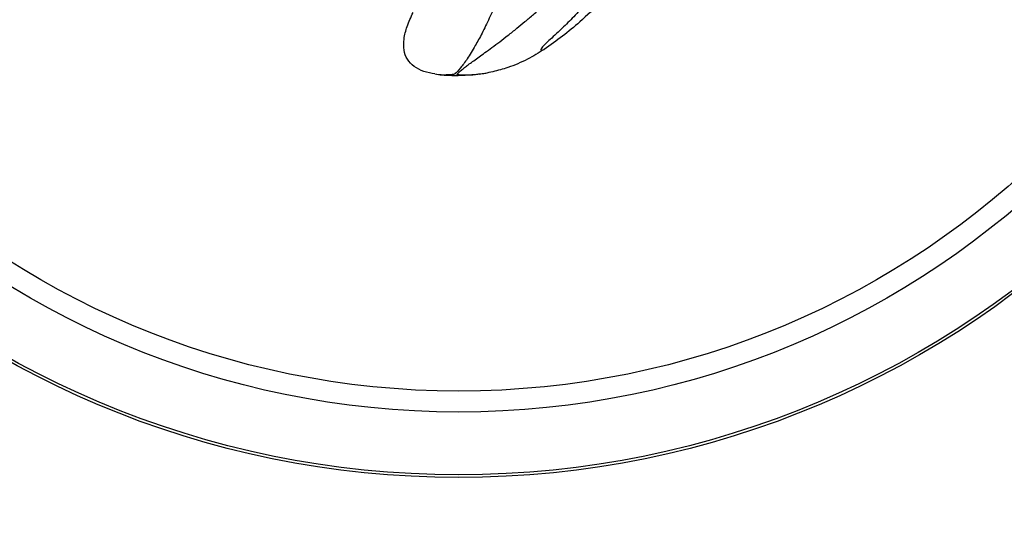
# Model space of a CAD drawing. Units: inches. Extents: x 33 to 1919, y 28 to 1228.
# Drawn here: x 677 to 688, y 620 to 626 of the extents above; entities that cross this region are included whole.
import ezdxf

# ---------------------------------------------------------------- set-up
doc = ezdxf.new("R2010")
doc.units = ezdxf.units.IN
doc.header["$LTSCALE"] = 115
doc.header["$MEASUREMENT"] = 0
doc.linetypes.add('HIDDEN', pattern=[0.075, 0.05, -0.025])
doc.layers.add('SLD-0', color=179, linetype='Continuous')
doc.layers.add('SPRAY_ZONE', color=161, linetype='HIDDEN', lineweight=35)
doc.styles.add('SLDTEXTSTYLE2', font='TXT', dxfattribs={"width": 0.7})
doc.dimstyles.new('SLDDIMSTYLE0', dxfattribs={"dimtxt": 14.655762, "dimasz": 11.5, "dimexe": 0, "dimexo": 0.0625, "dimgap": 3.66394, "dimtad": 0, "dimtih": 1, "dimtoh": 1, "dimdec": 0, "dimrnd": 1e-09, "dimzin": 12, "dimdsep": 46, "dimlunit": 5, "dimtxsty": 'SLDTEXTSTYLE2', "dimsah": 1, "dimcen": 0.09, "dimadec": 0, "dimazin": 3, "dimtfac": 1, "dimtdec": 3, "dimtofl": 0, "dimtmove": 0, "dimatfit": 3, "dimfxl": 0, "dimfrac": 2, "dimtolj": 1, "dimtzin": 12, "dimarcsym": 0})

# ---------------------------------------------------------------- blocks, each defined once
blk = doc.blocks.new('_D')
at = {"layer": 'SLD-0'}
for p, q in [((423.983, 955.17), (194.49, 955.17)), ((205.3, 955.17), (205.3, 789.802)), ((174.207, 763.228), (169.286, 763.228)), ((169.286, 763.228), (169.286, 739.936)), ((236.392, 763.228), (241.314, 763.228)), ((241.314, 763.228), (241.314, 739.936)), ((169.286, 739.936), (174.207, 739.936)), ((241.314, 739.936), (236.392, 739.936)), ((205.3, 601.142), (205.3, 736.655)), ((719.32, 601.142), (194.49, 601.142))]:
    blk.add_line(p, q, dxfattribs=at)
for points in [[(205.3, 955.17), (202.425, 943.67), (208.175, 943.67)], [(205.3, 601.142), (208.175, 612.642), (202.425, 612.642)]]:
    blk.add_solid(points, dxfattribs=at)
at = {"layer": 'SLD-0', "char_height": 14.375, "attachment_point": 1, "style": 'SLDTEXTSTYLE2'}
for s, insert in [('29\'-6"', (164.364, 785.04)), ('8.99m', (174.207, 758.466))]:
    blk.add_mtext(s, dxfattribs=dict(at, insert=insert))

msp = doc.modelspace()

# ---------------------------------------------------------------- linework, layer by layer
at = {"color": 7, "linetype": 'Continuous', "lineweight": 25}
for p, q in [((681.4079278, 625.5160564), (681.4426439, 625.5119451)), ((681.6198997, 625.5214302), (681.5827618, 625.5017889)), ((681.6476839, 625.5028636), (681.8260098, 625.5105559)), ((681.5115225, 625.5069515), (681.5921718, 625.5059659)), ((681.6512978, 625.5047926), (681.6573005, 625.5012632))]:
    msp.add_line(p, q, dxfattribs=at)
for radius in [10.6081354, 10.5768854, 9.8581354, 9.617693]:
    msp.add_circle((681.6622989, 631.5012614), radius, dxfattribs=at)
msp.add_arc((681.6622989, 631.5012614), 6, 269.24027977, 269.95208019, dxfattribs=at)
for points, knots in [([(683.8828393, 628.6757831), (683.893411, 628.569056), (683.9145914, 628.3552271), (683.9017876, 628.0544173), (683.8617985, 627.7697041), (683.7880701, 627.4752021), (683.6768752, 627.1755975), (683.5245849, 626.8770833), (683.364087, 626.6296319), (683.2093558, 626.4280309), (683.0681805, 626.2652645), (682.9292325, 626.1208777), (682.813533, 626.0101531), (682.7258746, 625.9291312), (682.664039, 625.8718169), (682.6237351, 625.8318028), (682.6040696, 625.8070962), (682.6013332, 625.794768), (682.6125629, 625.7915455), (682.632296, 625.7977261), (682.6422226, 625.8008352)], [0, 0, 0, 0, 0.065949883, 0.1321311834, 0.1981294827, 0.2631059628, 0.3488300047, 0.4342157433, 0.5189906137, 0.581393397, 0.642973657, 0.7040665623, 0.7647205821, 0.8044842949, 0.8438680835, 0.8832302667, 0.9125080455, 0.9415144056, 0.9705790037, 1, 1, 1, 1]), ([(684.1243508, 628.1918896), (684.1175933, 628.1208456), (684.1040783, 627.9787582), (684.0567556, 627.7318567), (683.9764072, 627.4541703), (683.8509526, 627.152988), (683.6933686, 626.8655604), (683.5052752, 626.5953261), (683.2908046, 626.3435134), (683.0707679, 626.1298185), (682.8539094, 625.9488179), (682.7127854, 625.8501631), (682.6422226, 625.8008352)], [0, 0, 0, 0, 0.073488622, 0.1469766291, 0.2586500835, 0.3706956089, 0.4824279245, 0.5957210984, 0.7093124598, 0.8226711325, 0.9113346723, 1, 1, 1, 1]), ([(681.3902153, 625.5187316), (681.3476213, 625.5267234), (681.2636889, 625.5424714), (681.151613, 625.5970843), (681.0678625, 625.6828682), (681.0289727, 625.7965054), (681.0328145, 625.926818), (681.0707643, 626.0725363), (681.116005, 626.1704895), (681.1404766, 626.2234744)], [0, 0, 0, 0, 0.1396170763, 0.2751178523, 0.396058737, 0.5167367951, 0.6519546209, 0.8117354212, 1, 1, 1, 1]), ([(682.6422226, 625.8008352), (682.5793832, 625.7616766), (682.4471841, 625.6792963), (682.2477777, 625.5963016), (682.0505503, 625.5405366), (681.860184, 625.5074432), (681.7267928, 625.5033796), (681.6573192, 625.5012632)], [0, 0, 0, 0, 0.2124167957, 0.4468735658, 0.6171127222, 0.8005823855, 1, 1, 1, 1]), ([(681.3902482, 625.5188912), (681.4212922, 625.5149852), (681.4899749, 625.5063435), (681.5744237, 625.5159135), (681.6207023, 625.521158)], [0, 0, 0, 0, 0.4519918973, 1, 1, 1, 1]), ([(681.5827618, 625.5017889), (681.5239866, 625.5013915), (681.464877, 625.5009919), (681.4079215, 625.5145669), (681.4075992, 625.5146438)], [0, 0, 0, 0, 0.9943420995, 1, 1, 1, 1]), ([(681.6573005, 625.5012632), (681.6513277, 625.5018273), (681.6417462, 625.5027321), (681.6453401, 625.51072), (681.6466936, 625.5137286)], [0, 0, 0, 0, 0.6233654463, 1, 1, 1, 1]), ([(681.6448351, 625.5128415), (681.7047014, 625.5085856), (681.7924851, 625.5023451), (681.8978651, 625.5195706), (681.9313786, 625.5250488)], [0, 0, 0, 0, 0.6819752566, 1, 1, 1, 1]), ([(681.899117, 625.5184406), (681.9238504, 625.5213825), (681.952894, 625.524837), (681.9717778, 625.5282949), (681.9745802, 625.5288081)], [0, 0, 0, 0, 0.8515976212, 1, 1, 1, 1])]:
    msp.add_open_spline(points, degree=3, knots=knots, dxfattribs=at)
at = {"color": 8, "linetype": 'Continuous', "lineweight": 25}
for points, knots in [([(681.6466936, 625.5137286), (681.6469073, 625.515329), (681.6476638, 625.5209965), (681.666156, 625.5399927), (681.6981804, 625.5677541), (681.7388597, 625.5995635), (681.7831054, 625.6326518), (681.8353189, 625.6707935), (681.8951744, 625.7141206), (681.9643252, 625.7642714), (682.0431973, 625.8220547), (682.1319824, 625.8883331), (682.2279514, 625.9619061), (682.3251875, 626.0389762), (682.4229338, 626.119248), (682.5204482, 626.2026536), (682.6228776, 626.2946577), (682.7266857, 626.3933077), (682.8324086, 626.5000864), (682.9401087, 626.6168152), (683.045465, 626.7410775), (683.1480963, 626.8732265), (683.2497248, 627.0178354), (683.3396534, 627.1638049), (683.413398, 627.3012979), (683.4672146, 627.415514), (683.5122417, 627.5245615), (683.5510849, 627.6338576), (683.5839353, 627.7451535), (683.6182245, 627.8906352), (683.6437835, 628.0641699), (683.6522011, 628.262036), (683.6394492, 628.3879902), (683.6333775, 628.447962)], [0, 0, 0, 0, 0.0152378013, 0.0539594138, 0.0930069708, 0.1216115561, 0.150497925, 0.1797253746, 0.2093471795, 0.2394090659, 0.2726535922, 0.3065500069, 0.3411292235, 0.3764130021, 0.4070067106, 0.4388630645, 0.4719677539, 0.5062965328, 0.5392668442, 0.5748064914, 0.6128442004, 0.6466545951, 0.6834368557, 0.7262793758, 0.7555957183, 0.7819084011, 0.8056814214, 0.8295632328, 0.8544627807, 0.8781078684, 0.92262025, 0.9631564917, 1, 1, 1, 1]), ([(682.2654978, 626.8376111), (682.2384612, 626.7506054), (682.1848843, 626.578191), (682.0986886, 626.3525666), (682.0130883, 626.1540346), (681.9301502, 625.9840611), (681.8440213, 625.8258159), (681.7583805, 625.6871647), (681.6816749, 625.5833734), (681.6352018, 625.529122), (681.6209124, 625.5219393), (681.6198997, 625.5214302)], [0, 0, 0, 0, 0.1175489966, 0.2329401834, 0.3460818245, 0.4569071109, 0.5653751078, 0.7075815157, 0.8474237993, 0.9891865947, 1, 1, 1, 1])]:
    msp.add_open_spline(points, degree=3, knots=knots, dxfattribs=at)
at = {"layer": 'SPRAY_ZONE'}
msp.add_arc((652.3235994, 665.1806807), 192, 151.912122135, 309.148833574, dxfattribs=at)

# ---------------------------------------------------------------- dimensions: what is measured, and where the dimension line sits
at = {"layer": 'SLD-0'}
dim = msp.add_linear_dim(base=(205.2997447, 955.1697094), p1=(725.0697334, 601.1422507), p2=(429.7334496, 955.1697094), angle=90, dimstyle='SLDDIMSTYLE0', dxfattribs=at)
dim.commit()
dim.dimension.update_dxf_attribs({"geometry": '_D', "text_midpoint": (205.2997447, 778.15598), "dimtype": 160})

doc.saveas('drawing.dxf')
